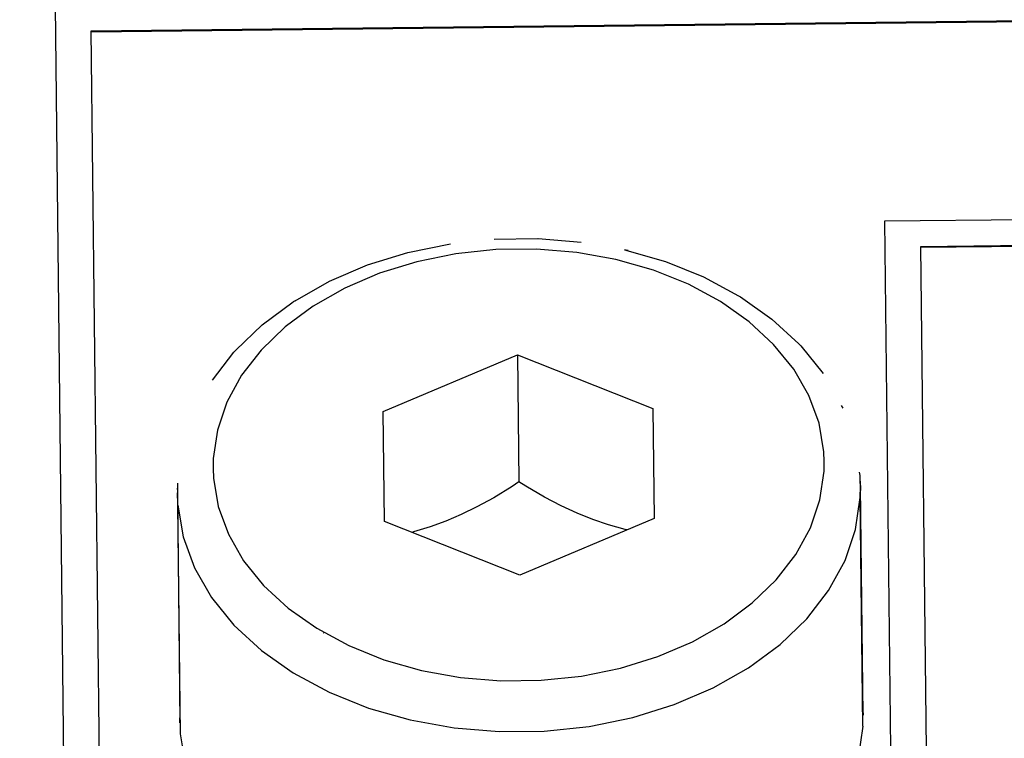
# Model space of a CAD drawing. Extents: x 1439 to 3139, y -512 to 1820.
# Drawn here: x 2167 to 2173, y 753 to 757 of the extents above; entities that cross this region are included whole.
import ezdxf

# ---------------------------------------------------------------- set-up
doc = ezdxf.new("R2010")
doc.units = 0
doc.layers.get('0').update_dxf_attribs({"linetype": 'CONTINUOUS'})
doc.layers.get('DEFPOINTS').update_dxf_attribs({"linetype": 'CONTINUOUS'})
doc.layers.add('DIMENSION', color=7, linetype='CONTINUOUS')
doc.styles.add('VCDSTYLE10', font='Microsoft Sans Serif.ttf')
doc.dimstyles.new('VCDDIMSTYLE01', dxfattribs={"dimtxt": 3, "dimasz": 3.75, "dimexe": 1, "dimexo": 0, "dimgap": 1, "dimtad": 1, "dimdec": 5, "dimtxsty": 'VCDSTYLE10', "dimsah": 1, "dimcen": 0.09, "dimaunit": 1, "dimazin": 3, "dimtfac": 1, "dimtdec": 4, "dimtmove": 0, "dimatfit": 3, "dimtolj": 1, "dimtzin": 0})

# ---------------------------------------------------------------- blocks, each defined once
blk = doc.blocks.new('*D2')
at = {"layer": 'DEFPOINTS', "color": 0}
for p in [(2236.0387, 776.6886), (2293.3188, 686.8015), (2594.115, 670.0037), (1733.5182, 630.2966), (2247.3838, 530.7997)]:
    blk.add_point(p, dxfattribs=at)
at = {"layer": 'DIMENSION', "color": 0}
blk.add_arc((2241.7112, 653.7441), 61.2873, 6.148016, 89.135384, dxfattribs=at)
for points in [[(2242.6263, 715.6494), (2242.6457, 714.3996), (2238.8865, 714.9663)], [(2302.0229, 660.26), (2303.2692, 660.3557), (2302.9334, 656.5689)]]:
    blk.add_solid(points, dxfattribs=at)
at = {"layer": 'DIMENSION', "color": 0, "insert": (2278.5808, 705.8591), "char_height": 3, "attachment_point": 5, "rotation": 324.7219, "style": 'VCDSTYLE10'}
blk.add_mtext('\\A1;90%%d', dxfattribs=at)

msp = doc.modelspace()

# ---------------------------------------------------------------- linework, layer by layer
at = {"color": 2}
for p, q in [((2167.5185, 757.50108), (2167.61061, 749.27722)), ((2167.72007, 757.3619), (2173.91968, 757.43134)), ((2173.91976, 757.42427), (2167.72015, 757.35483)), ((2167.80959, 749.36954), (2167.72007, 757.3619)), ((2175.13202, 756.33639), (2172.13221, 756.30279)), ((2172.13221, 756.30279), (2172.1651, 753.3663)), ((2169.96179, 756.20372), (2170.20455, 756.20644)), ((2170.20581, 756.20643), (2170.44554, 756.18652)), ((2172.33378, 756.16362), (2175.33359, 756.19722)), ((2175.33367, 756.19015), (2172.33386, 756.15655)), ((2172.36514, 753.36331), (2172.33378, 756.16362)), ((2168.85347, 755.86108), (2168.84271, 755.85444)), ((2168.52434, 755.58574), (2168.51335, 755.57423)), ((2168.3935, 755.41905), (2168.51335, 755.57423)), ((2169.34387, 755.24557), (2170.0904, 755.56013)), ((2170.0904, 755.56013), (2170.84378, 755.26237)), ((2170.0904, 755.56013), (2170.09832, 754.85307)), ((2170.84378, 755.26237), (2170.85064, 754.65003)), ((2171.90255, 755.26288), (2171.89331, 755.27896)), ((2169.35073, 754.63323), (2169.34387, 755.24557)), ((2168.20023, 754.84608), (2168.19896, 754.78511)), ((2168.20072, 754.80247), (2168.20053, 754.8194)), ((2171.99657, 754.84498), (2171.99638, 754.86191)), ((2171.99872, 754.82767), (2171.99843, 754.83425)), ((2172.01298, 753.55495), (2171.99872, 754.82767)), ((2168.19896, 754.78511), (2168.21321, 753.5124)), ((2168.20174, 754.73084), (2168.1991, 754.79169)), ((2172.0117, 753.49398), (2171.99745, 754.76669)), ((2168.21585, 753.45146), (2168.2016, 754.72418)), ((2170.10411, 754.33547), (2169.35073, 754.63323)), ((2170.85064, 754.65003), (2170.10411, 754.33547)), ((2169.01132, 754.01258), (2169.0102, 754.01119)), ((2172.01034, 753.61589), (2172.01298, 753.55495)), ((2168.21321, 753.5124), (2168.21449, 753.57337))]:
    msp.add_line(p, q, dxfattribs=at)
for points in [[(2171.79715, 754.96684), (2171.79479, 755.02136), (2171.76791, 755.17936), (2171.71167, 755.33336), (2171.62703, 755.48062), (2171.51557, 755.61843), (2171.37921, 755.74446), (2171.22027, 755.85655), (2171.04157, 755.95267), (2170.84637, 756.0311), (2170.63803, 756.0905), (2170.42008, 756.12985), (2170.19645, 756.14843), (2169.97119, 756.1459), (2169.74804, 756.12232), (2169.53103, 756.0781), (2169.32406, 756.01405), (2169.13068, 755.93127), (2168.95417, 755.83116), (2168.79778, 755.71555), (2168.66427, 755.58649), (2168.55593, 755.44622), (2168.47462, 755.29711), (2168.42184, 755.14189), (2168.3985, 754.98332), (2168.39736, 754.92876)], [(2168.85347, 755.86108), (2169.04556, 755.97002), (2169.25613, 756.06015), (2169.48149, 756.12989), (2169.71767, 756.17802)], [(2170.70675, 756.13972), (2170.6864, 756.14339), (2170.91326, 756.07871), (2171.1258, 755.99332), (2171.32027, 755.8887), (2171.33118, 755.88231), (2171.5057, 755.75924), (2171.65549, 755.62081), (2171.66674, 755.60954), (2171.79003, 755.45709)], [(2168.52434, 755.58574), (2168.67099, 755.72749), (2168.84271, 755.85444)], [(2168.39736, 754.92876), (2168.39972, 754.87424), (2168.4266, 754.71624), (2168.48285, 754.56224), (2168.56748, 754.41498), (2168.67894, 754.27717), (2168.8153, 754.15114), (2168.97424, 754.03905), (2169.15295, 753.94292), (2169.34814, 753.8645), (2169.55648, 753.8051), (2169.77443, 753.76575), (2169.99806, 753.74717), (2170.22332, 753.7497), (2170.44648, 753.77327), (2170.66349, 753.8175), (2170.87045, 753.88155), (2171.06384, 753.96433), (2171.24034, 754.06443), (2171.39674, 754.18005), (2171.53024, 754.30911), (2171.63858, 754.44938), (2171.7199, 754.59849), (2171.77268, 754.75371), (2171.79601, 754.91228), (2171.79715, 754.96684)], [(2171.99872, 754.82767), (2171.99608, 754.8886), (2171.99278, 754.90799)], [(2168.2016, 754.72418), (2168.23164, 754.54758), (2168.2945, 754.37547), (2168.38909, 754.21088), (2168.51366, 754.05686), (2168.66606, 753.916), (2168.8437, 753.79073), (2169.04343, 753.68329), (2169.26159, 753.59564), (2169.49445, 753.52925), (2169.73803, 753.48527), (2169.98797, 753.46451), (2170.23973, 753.46733), (2170.48914, 753.49368), (2170.73169, 753.54311), (2170.963, 753.6147), (2171.17913, 753.70721), (2171.37641, 753.8191), (2171.5512, 753.94832), (2171.70041, 754.09255), (2171.82149, 754.24933), (2171.91238, 754.41599), (2171.97137, 754.58947), (2171.99745, 754.76669), (2171.99872, 754.82767)], [(2170.09832, 754.85307), (2170.06053, 754.82802), (2169.95839, 754.76552), (2169.86518, 754.71452), (2169.77786, 754.67153), (2169.69159, 754.63451), (2169.60449, 754.60274), (2169.51279, 754.57502), (2169.50368, 754.57278)], [(2170.69862, 754.58597), (2170.69005, 754.58788), (2170.59753, 754.6141), (2170.5099, 754.6437), (2170.42293, 754.6786), (2170.33428, 754.7197), (2170.24043, 754.76892), (2170.13691, 754.829), (2170.09832, 754.85307)], [(2171.99843, 754.83425), (2171.99715, 754.77335), (2171.99745, 754.76669)], [(2168.89523, 752.49797), (2168.85796, 752.51802), (2168.68032, 752.64329), (2168.52792, 752.78415), (2168.40335, 752.93817), (2168.30875, 753.10275), (2168.2459, 753.27487), (2168.21585, 753.45146)], [(2172.0117, 753.49398), (2171.98562, 753.31675), (2171.92663, 753.14327), (2171.83575, 752.97661), (2171.71466, 752.81984), (2171.56545, 752.67561), (2171.39066, 752.54638), (2171.36378, 752.53114)]]:
    msp.add_lwpolyline(points, dxfattribs=at)
for radius, start, end in [(237.5, 20.8906432, 159.1093568), (236.5, 20.7255511, 159.2744489)]:
    msp.add_arc((2288.79222, 654.27243), radius, start, end, dxfattribs=at)

# ---------------------------------------------------------------- dimensions: what is measured, and where the dimension line sits
at = {"layer": 'DIMENSION'}
dim = msp.add_angular_dim_2l(base=(2293.31882, 686.80153), line1=((2247.38376, 530.79971), (2236.03868, 776.68858)), line2=((1733.51821, 630.2966), (2594.11497, 670.00372)), dimstyle='VCDDIMSTYLE01', override={"dimdec": 0, "dimadec": 0}, dxfattribs=at)
dim.commit()
dim.dimension.update_dxf_attribs({"geometry": '*D2', "text_midpoint": (2277.10748, 703.77654), "dimtype": 162})

doc.saveas('drawing.dxf')
